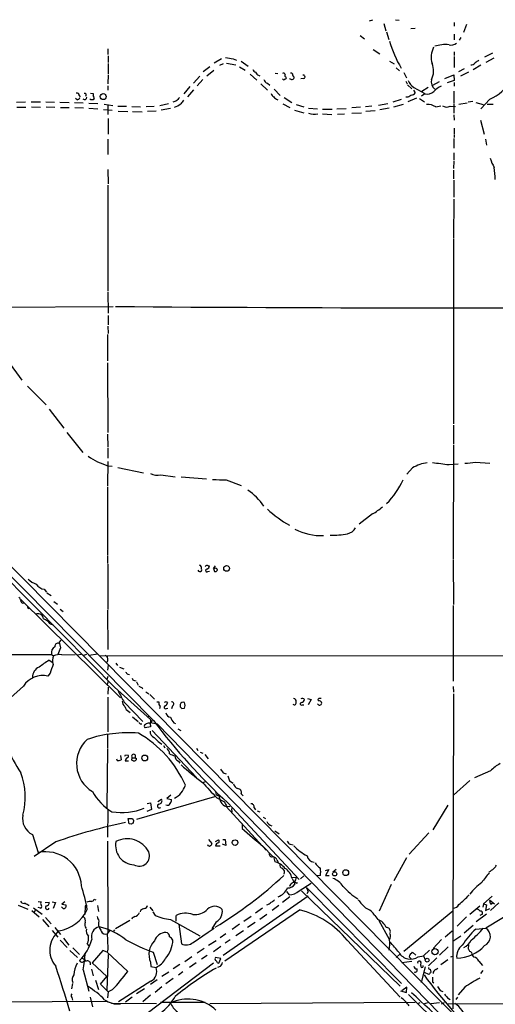
# Model space of a CAD drawing. Extents: x -162883 to 133513, y 0 to 163839.
# Drawn here: x 376 to 485, y 163353 to 163580 of the extents above; entities that cross this region are included whole.
import ezdxf

# ---------------------------------------------------------------- set-up
doc = ezdxf.new("R2010")
doc.units = 0
doc.header["$MEASUREMENT"] = 0
doc.layers.add('MAIN', color=5, linetype='CONTINUOUS')

msp = doc.modelspace()

# ---------------------------------------------------------------- linework, layer by layer
at = {"layer": 'MAIN'}
for p, q in [((456.8613, 163580.0348), (456.0993, 163579.7808)), ((459.486, 163579.2728), (459.9093, 163577.5795)), ((462.1107, 163580.1195), (462.9573, 163580.0348)), ((475.6573, 163579.4421), (475.6573, 163578.5955)), ((478.536, 163579.0188), (477.774, 163577.1561)), ((453.9827, 163576.4788), (454.9987, 163575.7168)), ((460.0787, 163577.3255), (460.5867, 163575.5475)), ((465.6667, 163578.0875), (466.6827, 163578.1721)), ((475.6573, 163576.8175), (475.6573, 163575.4628)), ((477.1813, 163576.0555), (476.8427, 163575.3781)), ((395.9013, 163573.4308), (395.9013, 163572.0761)), ((395.986, 163571.8221), (395.986, 163570.2981)), ((457.0307, 163573.2615), (458.5547, 163572.2455)), ((475.6573, 163572.7535), (475.6573, 163571.9068)), ((484.4627, 163572.4148), (482.6847, 163571.4835)), ((395.986, 163570.0441), (395.986, 163567.6735)), ((422.0633, 163571.1448), (420.37, 163570.1288)), ((422.4867, 163569.9595), (421.64, 163569.5361)), ((423.2487, 163570.1288), (425.3653, 163569.7055)), ((424.7727, 163571.1448), (425.5347, 163570.8061)), ((426.6353, 163570.5521), (428.244, 163569.4515)), ((460.756, 163570.5521), (461.8567, 163569.9595)), ((475.6573, 163571.6528), (475.6573, 163569.1128)), ((481.838, 163569.6208), (480.06, 163568.6048)), ((484.8013, 163571.2295), (482.9387, 163570.2981)), ((395.986, 163567.4195), (395.9013, 163565.3875)), ((419.354, 163569.2821), (417.83, 163568.0968)), ((420.2853, 163568.4355), (418.6767, 163567.0808)), ((426.212, 163569.2821), (427.482, 163568.5201)), ((428.6673, 163567.5888), (430.1913, 163566.2341)), ((430.6147, 163567.3348), (430.8687, 163567.1655)), ((434.4247, 163567.8428), (435.0173, 163567.7581)), ((462.28, 163569.0281), (463.042, 163568.3508)), ((464.058, 163567.9275), (464.6507, 163566.7421)), ((473.5407, 163566.5728), (475.5727, 163567.4195)), ((475.5727, 163567.4195), (475.6573, 163566.1495)), ((477.9433, 163568.7741), (476.6733, 163568.0968)), ((478.9593, 163568.0121), (477.0967, 163567.0808)), ((415.6287, 163565.4721), (417.068, 163567.0808)), ((417.7453, 163566.3188), (416.4753, 163564.8795)), ((431.1227, 163565.3875), (432.6467, 163563.8635)), ((432.6467, 163565.4721), (433.2393, 163565.0488)), ((438.4887, 163567.1655), (438.8273, 163566.9115)), ((441.0287, 163566.5728), (440.3513, 163566.4881)), ((464.566, 163565.9801), (464.82, 163565.3875)), ((464.9047, 163565.1335), (465.9207, 163564.2021)), ((472.186, 163565.8108), (470.662, 163564.9641)), ((475.6573, 163566.1495), (474.0487, 163565.5568)), ((475.6573, 163565.6415), (475.6573, 163564.7948)), ((391.922, 163563.1861), (392.5147, 163563.1015)), ((392.5147, 163563.1015), (392.5147, 163562.6781)), ((395.9013, 163564.8795), (395.9013, 163563.8635)), ((414.782, 163564.7101), (413.4273, 163563.0168)), ((415.6287, 163563.9481), (414.274, 163562.3395)), ((434.1707, 163564.1175), (435.61, 163562.6781)), ((466.2593, 163563.8635), (466.6827, 163563.2708)), ((466.344, 163564.5408), (468.884, 163563.1015)), ((468.884, 163563.0168), (468.122, 163562.5088)), ((469.646, 163564.5408), (468.2067, 163563.6095)), ((475.5727, 163563.6941), (475.5727, 163560.9848)), ((376.936, 163561.1541), (374.8193, 163561.0695)), ((378.206, 163561.2388), (380.4073, 163561.2388)), ((381.5927, 163561.2388), (383.6247, 163561.1541)), ((384.81, 163561.1541), (387.0113, 163561.0695)), ((388.1967, 163561.0695), (390.2287, 163560.9848)), ((388.7893, 163561.6621), (388.4507, 163562.0008)), ((389.2973, 163562.6781), (389.5513, 163562.3395)), ((391.4987, 163560.9001), (393.6153, 163560.8155)), ((392.0067, 163561.6621), (391.7527, 163561.9161)), ((392.7687, 163562.0855), (392.5147, 163561.6621)), ((395.0547, 163560.6461), (397.002, 163560.3921)), ((407.8393, 163560.3921), (409.8713, 163560.8155)), ((411.5647, 163561.3235), (410.8873, 163561.1541)), ((436.2027, 163560.7308), (437.8113, 163559.8841)), ((436.5413, 163562.1701), (438.2347, 163561.0695)), ((439.2507, 163560.5615), (441.0287, 163560.0535)), ((458.216, 163560.4768), (460.4173, 163560.8155)), ((463.4653, 163561.7468), (461.518, 163561.1541)), ((461.772, 163560.0535), (463.9733, 163560.6461)), ((464.9893, 163562.2548), (464.566, 163562.2548)), ((467.0213, 163562.0855), (464.9893, 163561.2388)), ((467.6987, 163562.0008), (468.7993, 163561.2388)), ((475.5727, 163560.8155), (475.5727, 163558.6141)), ((478.6207, 163560.9001), (476.758, 163560.5615)), ((478.8747, 163561.2388), (479.9753, 163561.3235)), ((480.6527, 163561.0695), (482.346, 163560.5615)), ((483.87, 163561.8315), (481.838, 163559.6301)), ((483.2773, 163560.6461), (484.632, 163560.6461)), ((374.904, 163559.9688), (377.0207, 163559.9688)), ((378.2907, 163560.0535), (380.4073, 163559.9688)), ((381.6773, 163560.0535), (383.7093, 163559.9688)), ((384.9793, 163559.8841), (387.0113, 163559.8841)), ((388.2813, 163559.8841), (390.3133, 163559.7995)), ((391.4987, 163559.7148), (393.6153, 163559.6301)), ((394.8853, 163559.4608), (396.9173, 163559.2915)), ((395.9013, 163560.4768), (395.9013, 163558.2755)), ((398.1873, 163560.2228), (400.2193, 163560.2228)), ((398.272, 163559.0375), (400.4733, 163558.9528)), ((401.4047, 163560.1381), (403.4367, 163560.0535)), ((401.574, 163558.9528), (403.7753, 163558.8681)), ((404.7067, 163560.1381), (406.5693, 163560.2228)), ((406.9927, 163559.0375), (405.0453, 163558.9528)), ((408.178, 163559.3761), (410.2947, 163559.7148)), ((438.912, 163559.2915), (441.0287, 163558.6988)), ((442.1293, 163559.7148), (444.1613, 163559.6301)), ((445.3467, 163559.5455), (447.548, 163559.5455)), ((445.3467, 163558.4448), (447.4633, 163558.2755)), ((450.7653, 163559.6301), (448.6487, 163559.5455)), ((450.4267, 163558.3601), (448.818, 163558.2755)), ((454.0673, 163559.9688), (452.12, 163559.7995)), ((452.12, 163558.6141), (454.3213, 163558.6988)), ((456.692, 163560.2228), (455.2527, 163560.0535)), ((457.454, 163559.1221), (455.3373, 163558.9528)), ((460.6713, 163559.7148), (458.5547, 163559.3761)), ((471.424, 163560.0535), (472.6093, 163560.3075)), ((474.726, 163560.2228), (475.996, 163560.1381)), ((395.986, 163557.3441), (395.986, 163553.7881)), ((475.5727, 163558.1908), (475.6573, 163557.0055)), ((481.7533, 163557.0055), (482.6, 163553.7881)), ((475.6573, 163555.1428), (475.6573, 163553.8728)), ((475.6573, 163553.7035), (475.6573, 163553.0261)), ((395.9013, 163552.6028), (395.9013, 163549.0468)), ((475.5727, 163552.7721), (475.5727, 163550.5708)), ((482.854, 163552.6028), (483.108, 163551.2481)), ((475.5727, 163549.4701), (475.5727, 163547.7768)), ((475.5727, 163547.5228), (475.488, 163545.8295)), ((395.9013, 163545.6601), (395.986, 163542.3581)), ((475.488, 163545.4908), (475.488, 163543.4588)), ((475.5727, 163543.2048), (475.5727, 163539.2255)), ((395.9013, 163542.0195), (395.9013, 163517.7201)), ((475.5727, 163538.8021), (475.488, 163529.7428)), ((475.488, 163529.5735), (475.488, 163487.0708)), ((395.9013, 163517.4661), (395.986, 163512.5555)), ((359.918, 163513.9101), (397.0867, 163514.0795)), ((395.986, 163512.0475), (395.986, 163509.8461)), ((395.9013, 163509.5921), (395.986, 163507.8988)), ((395.8167, 163507.6448), (395.8167, 163501.5488)), ((372.7873, 163501.6335), (376.0893, 163497.1461)), ((328.168, 163500.1941), (484.886, 163341.6981)), ((395.8167, 163501.1255), (395.9013, 163485.0388)), ((327.7447, 163498.4161), (406.4, 163418.7448)), ((377.3593, 163495.7068), (381.6773, 163491.4735)), ((382.3547, 163490.4575), (385.7413, 163486.0548)), ((475.488, 163486.7321), (475.488, 163482.4141)), ((386.4187, 163485.0388), (390.144, 163480.4668)), ((395.8167, 163484.7001), (395.9013, 163481.7368)), ((395.9013, 163481.4828), (395.9013, 163479.1968)), ((475.488, 163482.1601), (475.4033, 163455.9981)), ((395.9013, 163478.4348), (395.8167, 163472.7621)), ((395.9013, 163477.4188), (396.9173, 163477.3341)), ((398.1873, 163476.9955), (404.114, 163475.8101)), ((466.09, 163476.9108), (464.7353, 163475.4715)), ((474.472, 163477.6728), (476.5887, 163477.8421)), ((480.568, 163478.2655), (483.87, 163478.0115)), ((408.0933, 163475.3021), (411.3953, 163474.8788)), ((412.75, 163474.8788), (418.592, 163474.3708)), ((395.8167, 163472.5928), (395.8167, 163456.8448)), ((423.164, 163474.2015), (426.6353, 163472.8468)), ((456.8613, 163466.3275), (453.8133, 163463.9568)), ((395.8167, 163456.6755), (395.8167, 163454.8975)), ((395.9013, 163454.7281), (395.9013, 163444.3141)), ((419.0153, 163454.3895), (419.2693, 163454.3895)), ((420.2007, 163453.7968), (420.7087, 163454.3895)), ((475.4033, 163455.8288), (475.488, 163445.4995)), ((418.9307, 163453.0348), (419.2693, 163453.1195)), ((420.2007, 163453.7968), (420.4547, 163453.0348)), ((420.5393, 163453.7968), (420.2007, 163453.7968)), ((381.254, 163448.9708), (381.762, 163448.2935)), ((381.8467, 163448.1241), (382.8627, 163447.5315)), ((375.8353, 163446.6001), (398.78, 163423.9941)), ((383.4553, 163446.1768), (384.302, 163445.5841)), ((475.4033, 163445.2455), (475.4033, 163427.8041)), ((377.5287, 163444.5681), (377.8673, 163444.6528)), ((384.8947, 163444.3988), (385.572, 163443.8908)), ((395.8167, 163444.1448), (395.9013, 163435.0855)), ((382.6087, 163441.0121), (383.286, 163440.7581)), ((385.064, 163437.2868), (384.6407, 163436.7788)), ((384.6407, 163436.7788), (384.9793, 163435.5088)), ((328.8453, 163433.9001), (382.9473, 163433.9848)), ((382.9473, 163433.9848), (383.3707, 163433.6461)), ((384.9793, 163435.5088), (384.3867, 163433.9848)), ((385.318, 163433.9001), (388.366, 163433.9848)), ((389.7207, 163433.9848), (388.874, 163433.8155)), ((390.9907, 163433.9848), (390.3133, 163433.7308)), ((393.5307, 163434.0695), (391.5833, 163433.7308)), ((394.208, 163433.7308), (547.2007, 163433.5615)), ((395.224, 163433.8155), (395.8167, 163433.4768)), ((382.3547, 163432.6301), (383.2013, 163432.1221)), ((395.986, 163431.5295), (395.8167, 163430.3441)), ((397.764, 163431.9528), (398.1027, 163431.4448)), ((382.6087, 163429.6668), (382.1007, 163428.9895)), ((398.6107, 163431.0215), (399.542, 163430.6828)), ((400.4733, 163429.4128), (400.8967, 163429.3281)), ((395.732, 163428.3121), (395.986, 163428.9895)), ((395.986, 163427.8041), (395.732, 163427.0421)), ((401.9973, 163427.9735), (402.4207, 163427.8888)), ((402.5053, 163427.6348), (402.844, 163426.8728)), ((376.428, 163426.7035), (363.8973, 163415.4428)), ((395.986, 163426.4495), (395.9013, 163424.8408)), ((397.4253, 163426.4495), (405.7227, 163418.9988)), ((403.6907, 163426.3648), (403.86, 163426.0261)), ((404.622, 163425.3488), (405.2993, 163424.9255)), ((405.5533, 163424.7561), (406.654, 163423.6555)), ((475.488, 163424.9255), (475.3187, 163367.8601)), ((475.4033, 163426.6188), (475.488, 163425.2641)), ((395.9013, 163424.1635), (395.9013, 163416.1201)), ((399.6267, 163422.9781), (403.9447, 163418.5755)), ((407.162, 163423.0628), (407.67, 163423.0628)), ((412.5807, 163422.4701), (412.5807, 163421.8775)), ((440.69, 163422.3855), (441.0287, 163422.3855)), ((441.8753, 163423.8248), (442.722, 163423.5708)), ((442.722, 163423.5708), (442.0447, 163422.3855)), ((444.3307, 163423.4861), (444.3307, 163423.3168)), ((400.7273, 163420.8615), (401.066, 163420.6075)), ((409.3633, 163421.5388), (409.702, 163421.6235)), ((410.8027, 163422.1315), (410.5487, 163421.4541)), ((412.9193, 163421.5388), (413.512, 163421.6235)), ((401.574, 163419.5915), (402.844, 163418.5755)), ((403.352, 163417.9828), (403.6907, 163417.9828)), ((405.2993, 163419.7608), (405.0453, 163419.4221)), ((405.384, 163418.1521), (405.7227, 163418.3215)), ((405.7227, 163418.9988), (405.7227, 163418.3215)), ((405.7227, 163418.3215), (407.2467, 163417.9828)), ((407.2467, 163417.9828), (483.4467, 163339.9201)), ((411.0567, 163418.2368), (411.48, 163418.0675)), ((395.8167, 163415.6121), (395.8167, 163412.4795)), ((405.7227, 163417.3055), (404.4527, 163417.0515)), ((405.7227, 163417.6441), (405.7227, 163417.3055)), ((406.0613, 163416.4588), (416.306, 163405.6215)), ((411.988, 163416.8821), (412.6653, 163416.4588)), ((407.7547, 163413.6648), (408.3473, 163413.3261)), ((395.8167, 163412.3101), (395.6473, 163398.6788)), ((399.9653, 163410.8708), (400.558, 163410.7861)), ((408.686, 163412.9875), (409.0247, 163412.4795)), ((416.306, 163412.3948), (416.6447, 163411.8868)), ((417.1527, 163411.4635), (417.7453, 163411.2095)), ((418.2533, 163410.9555), (419.0153, 163409.9395)), ((398.1027, 163409.5161), (397.9333, 163409.8548)), ((398.78, 163410.7015), (398.9493, 163409.6855)), ((399.8807, 163409.5161), (400.6427, 163409.5161)), ((401.4047, 163409.6008), (401.4893, 163410.1935)), ((401.7433, 163409.5161), (401.4047, 163409.6008)), ((401.4893, 163410.1935), (402.1667, 163410.1935)), ((402.4207, 163410.1088), (402.4207, 163409.6855)), ((412.1573, 163409.4315), (412.496, 163408.9235)), ((422.4867, 163406.7221), (423.164, 163406.4681)), ((484.0393, 163407.1455), (480.314, 163405.5368)), ((417.6607, 163404.5208), (418.5073, 163404.6901)), ((423.5027, 163406.0448), (423.926, 163404.8595)), ((423.926, 163404.8595), (424.7727, 163404.3515)), ((479.298, 163404.9441), (475.488, 163401.5575)), ((426.6353, 163401.8961), (427.0587, 163401.3881)), ((420.4547, 163401.2188), (402.5053, 163395.9695)), ((404.9607, 163399.6948), (405.7227, 163399.7795)), ((405.7227, 163399.7795), (405.9767, 163398.2555)), ((407.416, 163400.1181), (408.2627, 163400.6261)), ((410.3793, 163401.5575), (409.448, 163400.7955)), ((409.448, 163400.7955), (410.5487, 163400.5415)), ((420.9627, 163400.9648), (422.7407, 163400.0335)), ((423.5027, 163399.7795), (439.928, 163382.1688)), ((395.9013, 163398.1708), (395.8167, 163391.9055)), ((405.9767, 163398.2555), (404.876, 163397.8321)), ((423.164, 163398.9328), (432.3927, 163388.9421)), ((423.2487, 163399.0175), (424.0107, 163398.9328)), ((424.3493, 163398.5095), (424.434, 163397.6628)), ((429.5987, 163398.6788), (429.9373, 163398.1708)), ((430.276, 163398.0015), (430.8687, 163397.7475)), ((474.218, 163399.2715), (470.7467, 163393.5988)), ((400.558, 163396.2235), (401.574, 163396.2235)), ((400.812, 163394.9535), (400.558, 163396.2235)), ((401.828, 163395.8001), (401.7433, 163395.1228)), ((431.6307, 163396.4775), (432.2233, 163396.2235)), ((401.32, 163394.8688), (400.812, 163394.9535)), ((426.8047, 163394.8688), (426.8047, 163393.9375)), ((434.34, 163393.3448), (435.356, 163392.6675)), ((469.8153, 163392.9215), (465.328, 163388.0108)), ((378.5447, 163392.4981), (379.8147, 163388.3495)), ((383.8787, 163390.8048), (378.8833, 163387.4181)), ((395.8167, 163390.9741), (395.9013, 163370.0615)), ((419.1, 163391.3975), (419.862, 163390.4661)), ((420.7087, 163390.8895), (421.386, 163391.3128)), ((422.402, 163391.3975), (422.91, 163391.3975)), ((422.91, 163391.3975), (423.0793, 163389.9581)), ((420.7087, 163389.8735), (421.7247, 163389.8735)), ((423.0793, 163389.9581), (422.3173, 163390.2968)), ((431.6307, 163389.7888), (433.832, 163387.5028)), ((437.896, 163390.2968), (438.5733, 163390.1275)), ((434.086, 163387.1641), (434.34, 163386.2328)), ((434.848, 163386.6561), (435.102, 163386.1481)), ((464.6507, 163387.1641), (461.772, 163381.8301)), ((446.024, 163384.2008), (446.786, 163384.4548)), ((446.786, 163384.4548), (446.024, 163383.1001)), ((448.4793, 163384.4548), (447.7173, 163383.8621)), ((438.3193, 163382.5921), (439.3353, 163382.6768)), ((438.3193, 163382.4228), (438.8273, 163381.4915)), ((438.8273, 163381.6608), (438.9967, 163381.0681)), ((439.3353, 163381.3221), (439.5893, 163381.4915)), ((441.0287, 163383.0155), (440.2667, 163382.3381)), ((444.8387, 163383.1001), (444.0767, 163383.0155)), ((446.024, 163383.1001), (446.8707, 163383.1001)), ((437.0493, 163379.3748), (437.642, 163378.6128)), ((439.928, 163379.5441), (442.722, 163381.3221)), ((440.5207, 163379.5441), (463.2113, 163357.6155)), ((441.6213, 163380.3061), (463.55, 163358.2081)), ((442.0447, 163379.3748), (441.706, 163378.8668)), ((461.1793, 163380.9835), (458.3853, 163374.8875)), ((379.8147, 163377.0888), (380.492, 163377.0041)), ((381.4233, 163376.8348), (382.3547, 163376.9195)), ((383.032, 163377.0041), (383.794, 163376.8348)), ((385.9953, 163377.0041), (385.318, 163376.4961)), ((392.7687, 163377.5968), (393.1073, 163377.5121)), ((442.0447, 163378.3588), (422.4867, 163364.6428)), ((437.8113, 163378.1895), (436.118, 163376.8348)), ((482.4307, 163376.5808), (484.378, 163378.3588)), ((483.87, 163377.4275), (484.9707, 163376.5808)), ((375.2427, 163376.2421), (377.444, 163375.3108)), ((377.5287, 163376.2421), (377.7827, 163376.2421)), ((378.3753, 163375.0568), (380.0687, 163373.5328)), ((378.7987, 163375.6495), (380.746, 163374.2101)), ((379.222, 163375.1415), (378.8833, 163374.6335)), ((380.4073, 163375.5648), (379.8147, 163375.7341)), ((383.794, 163376.8348), (383.286, 163375.4801)), ((385.572, 163375.4801), (385.2333, 163375.9035)), ((385.318, 163376.4961), (386.2493, 163376.3268)), ((390.652, 163376.0728), (390.5673, 163374.1255)), ((391.0753, 163376.2421), (390.652, 163376.0728)), ((393.5307, 163376.1575), (393.7, 163374.8028)), ((403.4367, 163375.0568), (403.352, 163374.7181)), ((405.5533, 163375.8188), (406.2307, 163374.9721)), ((406.2307, 163374.7181), (406.8233, 163373.8715)), ((422.8253, 163363.4575), (440.0127, 163375.1415)), ((431.546, 163375.5648), (429.9373, 163374.3795)), ((435.2713, 163376.1575), (433.7473, 163375.0568)), ((475.3187, 163374.8875), (464.058, 163365.5741)), ((481.584, 163375.9881), (479.298, 163374.1255)), ((482.4307, 163376.5808), (482.2613, 163375.8188)), ((482.4307, 163376.5808), (483.108, 163376.3268)), ((483.108, 163376.3268), (482.854, 163375.0568)), ((482.854, 163375.0568), (483.87, 163375.4801)), ((491.9133, 163376.4115), (482.9387, 163370.9928)), ((485.9867, 163376.7501), (484.0393, 163375.0568)), ((484.124, 163376.4961), (484.5473, 163376.7501)), ((380.8307, 163372.9401), (382.27, 163371.2468)), ((381.508, 163373.4481), (382.8627, 163371.9241)), ((400.9813, 163372.6861), (397.6793, 163370.8235)), ((410.2947, 163372.9401), (417.068, 163369.2148)), ((411.6493, 163372.6015), (411.6493, 163373.8715)), ((420.878, 163372.4321), (419.862, 163370.8235)), ((428.9213, 163373.6175), (427.228, 163372.5168)), ((432.4773, 163374.1255), (430.8687, 163372.9401)), ((457.3693, 163373.8715), (458.0467, 163372.9401)), ((458.3007, 163372.6861), (460.6713, 163368.4528)), ((478.536, 163373.5328), (476.3347, 163371.4161)), ((483.108, 163374.2101), (480.7373, 163372.4321)), ((482.1767, 163374.2101), (481.584, 163373.8715)), ((383.032, 163370.4001), (384.3867, 163368.8761)), ((383.7093, 163371.0775), (384.9793, 163369.4688)), ((396.3247, 163370.4848), (395.732, 163369.6381)), ((397.4253, 163370.5695), (397.1713, 163370.2308)), ((412.242, 163371.8395), (412.8347, 163367.3521)), ((415.544, 163367.6908), (419.0153, 163370.0615)), ((420.37, 163370.9081), (418.7613, 163369.8075)), ((426.212, 163371.8395), (424.5187, 163370.6541)), ((427.1433, 163370.3155), (425.3653, 163369.2148)), ((429.8527, 163372.2628), (428.0747, 163371.0775)), ((473.6253, 163368.9608), (475.234, 163370.3155)), ((480.06, 163371.5855), (477.9433, 163369.8075)), ((480.6527, 163370.7388), (482.9387, 163370.9928)), ((384.8947, 163368.1988), (386.5033, 163366.5055)), ((385.6567, 163368.6221), (386.9267, 163367.0135)), ((420.878, 163368.0295), (419.1, 163366.9288)), ((423.0793, 163369.6381), (421.7247, 163368.7068)), ((424.0953, 163368.2835), (422.91, 163367.5215)), ((451.0193, 163368.1988), (463.2113, 163355.0755)), ((472.7787, 163368.3681), (470.8313, 163366.2515)), ((477.1813, 163369.1301), (475.3187, 163367.8601)), ((475.3187, 163367.8601), (475.3187, 163352.3661)), ((387.096, 163365.8281), (388.874, 163364.2195)), ((387.858, 163366.4208), (389.382, 163364.8968)), ((391.16, 163367.3521), (391.5833, 163366.7595)), ((394.716, 163365.8281), (392.2607, 163362.9495)), ((395.732, 163365.4048), (394.716, 163365.8281)), ((395.9013, 163366.0821), (395.732, 163365.4048)), ((418.084, 163366.2515), (416.4753, 163365.2355)), ((421.894, 163366.7595), (420.2007, 163365.4895)), ((469.9847, 163365.9128), (468.63, 163364.5581)), ((474.3027, 163366.6748), (472.2707, 163364.7275)), ((478.9593, 163367.0981), (478.8747, 163366.1668)), ((395.986, 163364.8968), (395.6473, 163356.6841)), ((395.732, 163365.4048), (400.4733, 163361.0021)), ((406.3153, 163365.4048), (407.2467, 163362.6108)), ((415.2053, 163364.3888), (413.5967, 163363.2035)), ((418.7613, 163364.6428), (417.4913, 163363.7961)), ((421.894, 163363.9655), (420.7087, 163364.2195)), ((421.4707, 163362.8648), (421.894, 163363.9655)), ((463.1267, 163364.9815), (462.28, 163364.2195)), ((465.9207, 163363.2881), (463.6347, 163362.9495)), ((465.7513, 163363.8808), (465.328, 163364.3888)), ((465.836, 163365.1508), (466.09, 163365.4048)), ((466.09, 163365.4048), (466.852, 163364.7275)), ((467.36, 163364.3888), (468.63, 163364.5581)), ((467.7833, 163363.3728), (467.9527, 163363.3728)), ((468.63, 163364.5581), (468.9687, 163363.6268)), ((469.7307, 163362.2721), (471.678, 163364.1348)), ((474.218, 163363.6268), (472.6093, 163362.5261)), ((474.8953, 163364.3888), (475.3187, 163364.4735)), ((479.7213, 163364.8121), (480.2293, 163364.3041)), ((481.33, 163363.3728), (482.1767, 163362.3568)), ((390.2287, 163361.3408), (391.4987, 163356.4301)), ((392.0913, 163361.5101), (392.5147, 163359.9861)), ((392.2607, 163362.9495), (395.6473, 163359.8168)), ((420.2007, 163362.8648), (403.0133, 163349.8261)), ((405.7227, 163363.1188), (405.8073, 163362.1028)), ((405.8073, 163362.1028), (406.9927, 163361.9335)), ((412.496, 163362.6108), (410.972, 163361.5948)), ((416.2213, 163362.9495), (414.6973, 163361.9335)), ((421.132, 163362.9495), (421.4707, 163362.8648)), ((421.7247, 163362.1028), (421.132, 163361.9335)), ((468.9687, 163362.0181), (468.0373, 163358.4621)), ((470.154, 163361.5101), (470.3233, 163360.8328)), ((471.424, 163361.4255), (471.932, 163361.7641)), ((482.2613, 163361.1715), (481.7533, 163360.4941)), ((393.0227, 163358.9701), (393.7, 163356.8535)), ((394.208, 163358.0388), (395.6473, 163359.8168)), ((407.2467, 163359.0548), (405.7227, 163357.9541)), ((409.956, 163360.8328), (408.3473, 163359.8168)), ((410.972, 163359.3935), (409.2787, 163358.1235)), ((413.1733, 163360.9175), (412.1573, 163360.1555)), ((469.8153, 163360.3248), (468.7993, 163360.7481)), ((387.7733, 163358.2081), (387.5193, 163357.0228)), ((395.986, 163356.2608), (394.208, 163358.0388)), ((396.9173, 163356.7688), (395.986, 163356.2608)), ((405.8073, 163358.7161), (398.3567, 163353.9748)), ((404.368, 163357.0228), (402.5053, 163355.8375)), ((408.3473, 163357.4461), (406.8233, 163356.1761)), ((463.296, 163356.5148), (464.6507, 163356.1761)), ((464.7353, 163357.3615), (463.6347, 163356.5148)), ((464.6507, 163356.1761), (464.7353, 163357.3615)), ((470.662, 163358.6315), (471.0007, 163358.3775)), ((472.44, 163356.5995), (473.0327, 163356.3455)), ((478.1127, 163357.3615), (476.5887, 163355.5835)), ((387.604, 163354.9908), (387.7733, 163354.3981)), ((391.8373, 163355.0755), (392.3453, 163352.8741)), ((395.986, 163356.2608), (395.8167, 163354.9061)), ((401.4893, 163355.0755), (399.9653, 163353.8901)), ((405.7227, 163355.4988), (403.9447, 163353.9748)), ((465.1587, 163355.6681), (491.9133, 163329.4215)), ((474.1333, 163354.9061), (474.726, 163354.5675)), ((476.4193, 163355.0755), (476.0807, 163354.5675)), ((347.1333, 163353.8055), (395.6473, 163354.1441)), ((396.748, 163353.7208), (407.0773, 163353.6361)), ((408.0087, 163353.8901), (418.338, 163353.8901)), ((419.354, 163353.6361), (466.6827, 163353.8901)), ((467.2753, 163353.6361), (467.868, 163353.8055)), ((468.63, 163353.5515), (469.646, 163353.8055)), ((470.3233, 163353.6361), (472.2707, 163353.8055)), ((472.7787, 163353.5515), (473.456, 163353.8055)), ((474.0487, 163353.5515), (528.828, 163353.8055))]:
    msp.add_line(p, q, dxfattribs=at)
for centre, radius in [((394.8229, 163562.4123), 0.6856), ((423.2387, 163453.7856), 0.6513), ((404.3835, 163410.1307), 0.67), ((425.1962, 163390.6522), 0.645), ((448.1406, 163383.46), 0.4943), ((450.6806, 163383.7352), 0.676), ((471.2433, 163365.5434), 0.7208), ((469.4427, 163363.5997), 0.4362)]:
    msp.add_circle(centre, radius, dxfattribs=at)
for centre, radius, start, end in [((487.6413, 163583.1164), 28.0241, 196.389852, 210.38047), ((473.7889, 163564.7537), 9.6326, 85.933453, 105.776025), ((475.0223, 163576.013), 1.7402, 251.565051, 311.057697), ((475.334, 163571.4897), 4.9715, 152.705119, 196.904455), ((487.3836, 164015.7713), 449.0132, 261.75531, 261.984493), ((466.642, 163568.3564), 4.2819, 331.584329, 23.212646), ((479.552, 163570.8061), 1.1039, 265.599304, 327.530798), ((607.9043, 163358.7964), 246.8467, 120.848166, 121.077353), ((430.2337, 163568.9857), 1.0178, 196.919786, 253.067804), ((430.9109, 163568.3085), 1.0177, 196.932197, 253.080214), ((436.3297, 163567.4335), 0.3875, 10.497939, 123.11188), ((437.0352, 163567.2924), 0.3874, 146.880041, 259.51391), ((438.0879, 163567.3941), 0.4613, 330.301325, 103.436798), ((440.9017, 163566.9538), 0.4016, 288.434949, 108.434949), ((433.2397, 163566.9118), 1.557, 202.38634, 247.61366), ((436.4144, 163566.6367), 0.3315, 206.626876, 333.365378), ((436.767, 163566.7422), 0.2603, 257.50701, 40.575031), ((438.2424, 163566.9345), 0.5854, 208.241757, 357.748121), ((467.9484, 163567.113), 3.0316, 198.531172, 238.046304), ((472.9115, 163565.9529), 2.5301, 171.684788, 226.503771), ((480.4929, 163570.2227), 9.0453, 291.922682, 333.834943), ((388.8045, 163562.7265), 0.4952, 354.390726, 111.872304), ((390.5673, 163562.7749), 0.3679, 313.667268, 117.400918), ((435.3145, 163563.9065), 1.9912, 203.846208, 231.904188), ((592.4236, 163350.8156), 246.8725, 120.848186, 121.077349), ((465.7512, 163563.8638), 1.1042, 274.404277, 327.518859), ((469.2928, 163565.6328), 2.6478, 261.118272, 310.168249), ((474.4094, 163560.5421), 4.5856, 111.967536, 138.016781), ((388.7104, 163562.473), 0.8147, 275.557346, 338.173778), ((390.5505, 163562.248), 0.5248, 219.231025, 0.742358), ((392.2607, 163434.6622), 127.0002, 89.885409, 90.114591), ((391.8117, 163562.0261), 0.9588, 3.551733, 42.844497), ((409.9423, 163564.1339), 4.3584, 287.129501, 308.665146), ((623.6378, 163350.097), 299.3186, 134.885408, 135.114592), ((624.6636, 163391.8165), 271.0633, 141.223946, 141.453146), ((435.7931, 163563.7075), 2.1876, 218.707257, 249.228759), ((469.6883, 163557.485), 3.1, 55.950586, 97.059681), ((443.4839, 163562.2331), 3.8642, 249.47901, 281.374488), ((473.9066, 163561.7252), 1.7114, 235.934794, 298.607788), ((495.3434, 163551.9479), 11.9895, 198.215371, 209.28325), ((463.7275, 163542.7515), 21.4193, 1.439283, 8.949333), ((490.1243, 176174.3187), 12660.5767, 269.581634, 270.20810686), ((400.8694, 163493.5859), 16.9132, 235.662844, 252.917968), ((470.4697, 163469.8278), 8.3277, 96.848266, 121.730147), ((599.5678, 164430.4325), 960.937, 262.2907636, 262.519945), ((477.6589, 163494.3924), 16.3872, 271.586859, 280.225508), ((407.416, 163479.0273), 3.7862, 243.434272, 280.304711), ((422.4012, 163503.9993), 29.8076, 265.43979, 271.466406), ((448.2101, 163480.9852), 17.0832, 314.007444, 336.603189), ((420.8431, 163461.0391), 13.0379, 32.81906, 55.864812), ((448.4925, 163480.6491), 16.5875, 300.299799, 309.966465), ((452.8466, 163489.6474), 30.0289, 227.725554, 239.767378), ((450.4579, 163464.6019), 2.9188, 282.788779, 329.263144), ((-5522.1885, 157599.1832), 8306.5552, 44.54958142, 44.88325054), ((445.0829, 163474.1589), 12.8373, 241.698942, 272.311695), ((447.4346, 163481.3209), 19.9065, 269.107997, 280.622166), ((416.7652, 163453.8522), 0.7395, 349.079064, 72.846573), ((418.7613, 163453.9662), 0.4936, 59.034253, 149.044206), ((418.5286, 163454.3541), 0.7415, 281.520561, 2.736234), ((417.0771, 163453.5201), 0.4565, 198.728608, 24.869807), ((418.7379, 163453.3029), 0.3303, 100.677194, 305.721221), ((420.5393, 163453.7121), 0.6826, 262.88019, 330.261365), ((420.6711, 163453.3547), 0.4613, 2.335786, 106.600508), ((381.225, 163455.0935), 5.2669, 225.428462, 249.625517), ((381.6562, 163451.6591), 2.7182, 213.568469, 261.491018), ((374.65, 163446.0921), 1.27, 0, 53.130102), ((376.3434, 163446.2615), 0.456, 201.806076, 291.79441), ((378.2308, 163445.2198), 0.9579, 183.531189, 222.867946), ((379.7498, 163441.9723), 1.3538, 9.575736, 101.668504), ((379.475, 163438.5556), 3.9818, 38.092813, 66.154832), ((384.3748, 163435.8995), 0.6795, 66.963061, 191.607639), ((384.3988, 163434.415), 1.5139, 117.093124, 196.508931), ((385.4844, 163432.5787), 2.3679, 153.206624, 201.813541), ((384.81, 163430.2035), 3.7314, 82.175221, 112.689081), ((394.8271, 163432.83), 1.0987, 325.445014, 47.969762), ((390.7235, 163418.3085), 16.5875, 120.299799, 129.966465), ((890.9544, 163261.3554), 535.4849, 161.451302, 161.680482), ((380.9222, 163423.7326), 5.3874, 77.364258, 146.533222), ((380.8849, 163428.8216), 2.3464, 110.355703, 184.174343), ((527.2192, 163556.6667), 179.6053, 224.885409, 225.114592), ((402.0821, 163428.5662), 0.5988, 188.131456, 261.857718), ((1033.9774, 163762.938), 719.7038, 207.9584818, 208.1876545), ((488.0319, 163595.894), 189.3504, 243.320371, 243.54954), ((401.1121, 163423.3496), 1.9124, 183.522512, 226.512786), ((408.8979, 163422.7665), 1.2631, 166.433519, 219.555259), ((409.2786, 163422.4344), 0.6245, 47.316538, 132.676717), ((407.8829, 163423.6969), 1.9886, 308.076638, 336.171495), ((410.5894, 163422.5736), 0.4909, 295.755916, 94.755887), ((413.1875, 163422.3713), 0.6148, 58.142793, 170.752176), ((412.4538, 163422.2585), 1.2341, 329.033059, 30.966941), ((438.8415, 163422.8512), 0.4607, 220.034829, 27.343781), ((438.6772, 163423.2282), 0.5969, 343.912199, 91.843278), ((440.4784, 163422.5972), 0.2993, 81.875312, 314.986465), ((440.6658, 163423.1111), 0.7032, 40.819568, 116.565051), ((440.2243, 163423.8672), 1.0178, 286.930557, 343.069443), ((444.7401, 163422.9644), 0.6637, 209.30697, 271.199962), ((444.5, 163423.6131), 0.2117, 90, 216.875312), ((444.4913, 163422.6452), 0.6905, 6.561021, 103.448615), ((444.754, 163296.8249), 127.0002, 89.885409, 90.114591), ((444.4579, 163423.0202), 0.778, 292.371723, 337.628278), ((401.3011, 163422.2913), 1.5407, 192.337611, 248.133675), ((407.673, 163421.817), 0.2899, 286.366122, 30.031676), ((409.1705, 163421.8069), 0.3303, 100.677194, 305.721221), ((410.464, 163420.692), 1.1973, 188.124012, 261.870574), ((497.4124, 163506.3456), 119.7133, 224.876948, 225.106165), ((487.8326, 163502.8021), 119.7133, 224.885375, 225.114625), ((404.7269, 163417.4067), 0.4487, 114.989129, 232.333315), ((405.2873, 163417.166), 0.9908, 84.399307, 139.194862), ((406.3576, 163417.9828), 0.7196, 151.921424, 208.078576), ((405.4266, 163419.0409), 0.778, 292.371723, 337.628278), ((522.5266, 163506.2723), 145.4182, 217.00624, 227.081331), ((414.6925, 163421.2819), 4.7425, 201.98066, 219.947262), ((400.6674, 163385.5222), 30.4281, 85.73806, 108.207247), ((390.0319, 163393.3451), 25.9523, 23.861437, 60.202104), ((407.0289, 163416.1684), 1.3962, 175.024038, 250.779871), ((396.1831, 163408.8522), 7.5038, 132.021038, 239.239608), ((703.4993, 163710.6197), 419.1027, 224.887825, 225.116999), ((403.9116, 163425.1748), 33.5973, 201.734495, 213.314279), ((315.2357, 163453.0115), 94.6306, 333.327046, 333.55631), ((401.828, 163410.5168), 0.4682, 316.332622, 223.667378), ((408.6017, 163411.0403), 1.526, 3.174415, 56.317222), ((412.496, 163415.0198), 4.5597, 238.673127, 254.933005), ((398.0604, 163411.9275), 2.4118, 271.004961, 291.627156), ((400.8826, 163409.361), 1.0138, 124.799881, 171.200129), ((400.3502, 163410.5244), 0.3342, 262.051788, 51.549055), ((401.9973, 163409.9395), 0.4937, 239.040224, 329.040224), ((402.336, 163410.278), 0.1892, 206.524426, 296.592135), ((412.549, 163410.6062), 1.2383, 179.509553, 251.559198), ((490.0533, 163401.6045), 8.1775, 117.789999, 137.344075), ((360.8748, 163401.06), 15.9961, 345.243128, 20.730149), ((464.7687, 163466.4422), 77.8038, 228.041776, 232.737178), ((633.8381, 163576.5075), 271.1024, 218.54687, 218.776037), ((1308.3378, 164228.2669), 1213.2037, 222.7643109, 222.993487), ((426.3622, 163404.5113), 1.5405, 192.339201, 248.14403), ((403.4228, 163408.5886), 12.687, 209.174354, 238.705372), ((408.6984, 163405.6169), 5.3689, 298.084791, 340.712573), ((421.3182, 163402.1103), 0.6015, 150.763141, 293.21485), ((425.751, 163402.1596), 0.9227, 343.407217, 87.658262), ((407.7636, 163399.0789), 0.4563, 101.836923, 316.269874), ((407.6519, 163400.2451), 0.7199, 271.440849, 31.954764), ((409.6174, 163399.8747), 0.6193, 236.851266, 343.112893), ((409.5632, 163400.4446), 0.9903, 310.782042, 5.615598), ((424.1341, 163401.3327), 2.5886, 175.017987, 247.990201), ((676.9945, 163526.5254), 283.981, 206.45046, 206.679643), ((428.8638, 163398.8549), 0.7557, 346.524615, 92.055151), ((399.0441, 163411.4943), 13.9235, 260.861321, 292.103706), ((380.2772, 163396.1317), 4.0255, 167.754638, 244.5082), ((426.7198, 163268.3013), 129.7785, 101.897123, 109.27541), ((401.7856, 163394.5726), 0.5518, 94.396316, 147.536771), ((402.1241, 163396.2656), 0.5517, 184.376403, 237.539959), ((434.0862, 163396.2237), 1.7458, 202.838749, 255.960573), ((517.9546, 163495.0869), 136.1599, 227.976681, 230.654932), ((402.0787, 163389.965), 4.4126, 167.90624, 267.844062), ((400.3653, 163385.9969), 5.5411, 27.072796, 117.998708), ((419.4133, 163390.3984), 0.4538, 284.027058, 8.580088), ((421.619, 163389.7464), 0.9191, 104.684864, 172.051503), ((421.1319, 163390.9742), 0.4233, 306.878017, 53.113861), ((438.1924, 163391.2705), 1.0178, 196.930557, 253.069443), ((381.5728, 163380.2952), 8.2439, 3.019801, 102.313436), ((403.1207, 163387.5917), 2.3677, 239.320956, 23.052106), ((419.2609, 163390.2884), 0.4218, 190.420252, 308.464658), ((433.7192, 163388.0673), 0.6786, 163.07916, 286.92084), ((448.2311, 163399.3497), 13.41, 224.963141, 241.297063), ((433.7984, 163386.3234), 1.1011, 17.587464, 83.832202), ((433.2971, 163382.0046), 4.3549, 38.385709, 76.144364), ((443.5026, 163387.8821), 1.7371, 189.764361, 266.590734), ((446.2778, 163387.4181), 2.9933, 208.74077, 241.263507), ((436.132, 163385.4566), 0.6633, 156.151522, 268.790497), ((435.2586, 163383.7588), 1.3451, 342.489183, 50.287693), ((434.9307, 163381.7473), 3.4553, 11.273835, 58.992164), ((440.689, 163383.9468), 4.2352, 348.467733, 11.532267), ((1033.187, 162959.236), 694.3333, 142.3153091, 142.5444886), ((482.1558, 163387.354), 3.7411, 294.390593, 315.003249), ((483.5749, 163386.2742), 1.9886, 308.076638, 336.171495), ((370.4031, 163454.2352), 97.0736, 301.154584, 312.878721), ((438.8273, 163380.6451), 0.8464, 53.116564, 126.883436), ((437.8148, 163382.8021), 1.5257, 311.577715, 355.289065), ((446.025, 163377.829), 4.8956, 33.908522, 69.776817), ((489.893, 163370.8968), 13.2073, 126.660536, 143.341633), ((340.3467, 163365.6365), 51.7103, 10.687291, 16.970319), ((433.8266, 163381.7795), 3.8098, 289.558326, 335.861604), ((437.3316, 163382.2818), 2.0605, 269.213043, 323.911499), ((437.6538, 163381.8551), 3.2423, 269.791479, 314.540164), ((439.5467, 163379.7561), 1.9897, 128.08865, 156.16616), ((439.7372, 163378.8876), 2.3584, 11.922191, 36.975336), ((463.6252, 163393.0552), 18.4224, 222.707614, 236.565175), ((376.6816, 163377.7654), 1.1031, 212.449681, 265.617229), ((381.0849, 163376.6654), 0.6828, 150.262404, 209.730309), ((381.6278, 163376.8067), 0.7356, 273.858635, 8.820778), ((391.7949, 163375.7344), 1.3865, 77.655866, 121.266381), ((392.0127, 163377.8992), 0.8142, 275.539741, 338.198591), ((432.29, 163377.8151), 1.5, 277.172867, 323.340186), ((432.6893, 163378.7395), 1.9897, 293.83384, 321.91135), ((465.1643, 163386.3228), 14.5707, 217.206344, 227.589558), ((458.1475, 163398.8314), 29.1376, 309.695674, 316.060412), ((484.6181, 163377.1312), 0.8046, 158.392965, 232.117522), ((376.1097, 163374.3568), 2.3596, 53.032491, 78.074325), ((380.2072, 163375.9728), 0.4543, 296.125234, 51.182635), ((381.9427, 163375.7211), 0.4406, 127.03895, 339.224811), ((383.0435, 163379.2187), 9.0454, 280.170459, 333.806895), ((385.6989, 163376.0728), 0.6062, 257.915146, 24.7725), ((404.8541, 163373.1745), 2.3563, 101.905565, 126.980293), ((404.0716, 163376.4537), 1.0178, 286.932197, 343.080214), ((416.0086, 163377.987), 3.9004, 261.903968, 316.674668), ((420.4985, 163373.635), 2.3535, 42.53587, 134.598903), ((419.6253, 163374.7649), 2.6479, 298.235539, 10.030793), ((435.287, 163355.4536), 20.2471, 39.011952, 76.502605), ((454.0832, 163371.994), 3.7846, 29.741314, 70.648225), ((475.5162, 163376.8913), 1.3313, 265.135212, 338.874733), ((480.6523, 163374.2096), 1.1522, 36.039438, 72.889228), ((481.7058, 163374.3961), 0.5063, 338.446559, 103.92096), ((389.742, 163372.7285), 0.9866, 337.28185, 54.613551), ((391.9726, 163371.8384), 1.4153, 158.91802, 221.095287), ((647.6076, 163457.7819), 267.7345, 198.322042, 198.551232), ((395.6227, 163372.0363), 1.9229, 162.90691, 204.240516), ((402.4707, 163372.49), 1.1926, 109.021378, 153.357603), ((401.7592, 163375.1151), 1.532, 282.163716, 338.306236), ((411.6725, 163385.01), 12.1483, 246.473866, 263.487776), ((413.8525, 163369.5259), 4.8722, 70.743918, 116.884807), ((457.1136, 163370.0153), 3.07, 20.242372, 72.305738), ((388.1855, 163365.8835), 5.6752, 128.653501, 220.63546), ((392.4896, 163370.2732), 1.5695, 162.743753, 226.742585), ((394.4308, 163368.9791), 2.3362, 103.907166, 195.161762), ((648.1031, 163497.7287), 283.9586, 206.450451, 206.679652), ((390.6337, 163356.5708), 15.0284, 51.20283, 77.566964), ((395.3664, 163370.6471), 1.0731, 202.825626, 289.917424), ((460.0928, 163370.2168), 0.8664, 343.918348, 96.548337), ((491.7413, 163358.2343), 16.7129, 131.56561, 148.311824), ((470.7466, 163379.7982), 14.563, 307.203059, 322.796941), ((481.6547, 163369.0331), 2.3429, 296.080543, 56.76709), ((382.2556, 163370.8897), 10.2359, 314.124441, 345.738393), ((388.3241, 163368.6644), 3.1248, 335.167872, 8.57093), ((1284.8123, 163410.1849), 890.0044, 182.6111837, 182.8403676), ((425.2544, 163414.8818), 52.978, 241.591635, 249.053857), ((409.7595, 163364.8969), 4.411, 134.751093, 203.772179), ((409.2966, 163367.2101), 2.7668, 90.370687, 162.772726), ((403.4267, 163368.7277), 7.4793, 320.452683, 355.944948), ((409.1389, 163368.9996), 0.9872, 357.747434, 81.858406), ((408.8136, 163366.8871), 2.4537, 32.315026, 57.684974), ((454.8419, 163367.3079), 5.994, 346.541037, 9.367249), ((459.7518, 163369.0647), 1.2723, 322.119487, 31.147565), ((476.6943, 163369.3632), 3.0858, 292.168957, 337.831043), ((413.9353, 163369.5535), 2.4612, 243.437031, 310.815164), ((445.2552, 163352.2006), 22.0337, 36.543134, 44.980509), ((479.4382, 163364.4376), 3.2117, 126.674015, 186.92985), ((476.049, 163373.1303), 9.0825, 271.268097, 316.93721), ((478.1968, 163365.2351), 1.1522, 17.110772, 53.960562), ((479.2459, 163365.0466), 0.5301, 333.744313, 84.359318), ((390.1014, 163363.8382), 0.778, 202.371723, 247.628278), ((389.791, 163363.8954), 0.7767, 271.054902, 332.943392), ((559.8051, 163575.3832), 271.0633, 231.228066, 231.457253), ((215.0107, 163386.1756), 176.9692, 351.932827, 353.204487), ((391.1588, 163362.6432), 0.7722, 351.276969, 109.110752), ((404.9947, 163366.3063), 4.8076, 294.556394, 330.863558), ((420.9626, 163363.8808), 0.4233, 126.856362, 233.143638), ((420.0306, 163362.6102), 1.1525, 17.122101, 53.958372), ((465.5854, 163366.8721), 3.0521, 210.56358, 305.550116), ((466.217, 163364.3465), 0.89, 115.347095, 177.275832), ((467.6352, 163363.0129), 0.3892, 67.632677, 202.367323), ((466.4698, 163362.8648), 1.5675, 341.089977, 18.910023), ((479.9003, 163362.7992), 1.5404, 21.860807, 77.668066), ((168.4388, 163289.4187), 227.3976, 15.937138, 18.663346), ((397.2914, 163358.9735), 9.3503, 155.40705, 172.214715), ((361.7438, 163389.9249), 48.3374, 316.69114, 323.247995), ((404.5161, 163361.0189), 2.6401, 299.279729, 20.269018), ((455.169, 163301.7296), 69.1376, 119.734499, 129.282054), ((419.8461, 163363.9523), 2.6363, 315.447218, 339.616929), ((467.0708, 163362.3357), 0.7418, 191.525044, 272.720065), ((466.6827, 163361.3408), 0.4937, 239.034253, 30.965747), ((468.249, 163362.2509), 0.3147, 160.332702, 19.667298), ((470.0552, 163361.8346), 0.3392, 163.050006, 286.933836), ((471.7832, 163360.5426), 0.9531, 112.138512, 182.91674), ((389.3599, 163359.2162), 1.6805, 142.463213, 206.661106), ((533.6121, 163405.5419), 79.145, 214.917068, 230.188738), ((597.0692, 163233.5789), 179.6053, 134.885409, 135.114591), ((724.6618, 163359.1395), 254.0003, 179.885409, 180.114592), ((503.8909, 163318.9892), 46.2271, 118.852068, 123.892886), ((379.3329, 163338.63), 22.3865, 45.083973, 57.596569), ((474.315, 163358.447), 2.6323, 200.368798, 224.576735), ((388.0487, 163355.4141), 0.614, 136.405547, 223.587694), ((398.1125, 163358.524), 5.0171, 233.657262, 277.645583), ((401.3793, 163360.7109), 11.4105, 280.387755, 331.377077), ((414.4003, 163345.2277), 9.395, 47.119564, 111.401982), ((459.3174, 163348.8953), 7.3031, 34.611397, 55.391432), ((139.3612, 162999.1522), 483.7266, 44.88524, 47.55238), ((685.4725, 163524.6567), 271.0711, 218.542738, 218.771917), ((414.9797, 163355.6963), 5.0522, 201.978309, 232.48797), ((472.2296, 163348.1722), 6.5417, 15.412903, 56.64152)]:
    msp.add_arc(centre, radius, start, end, dxfattribs=at)

doc.saveas('drawing.dxf')
